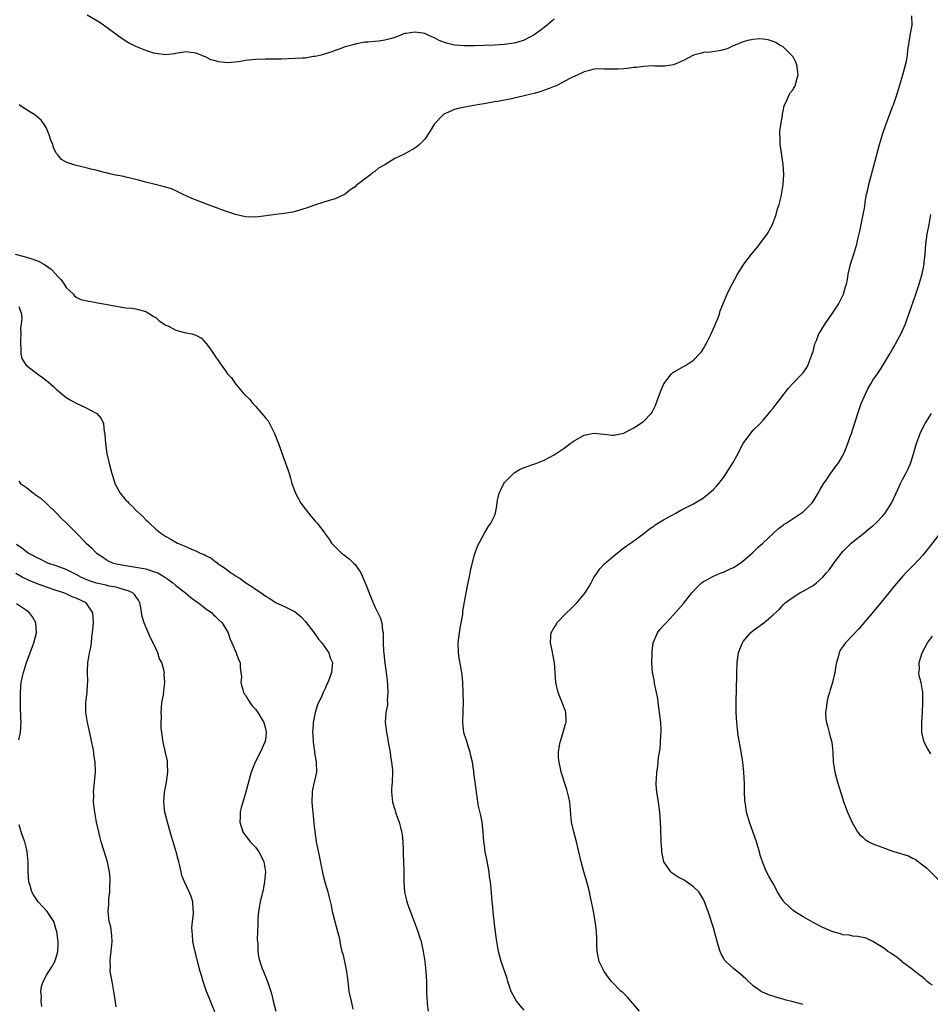
# Model space of a CAD drawing. Units: inches. Extents: x 2577000 to 2580000, y 1509000 to 1512000.
# Drawn here: x 2579032 to 2579215, y 1511234 to 1511432 of the extents above; entities that cross this region are included whole.
import ezdxf

# ---------------------------------------------------------------- set-up
doc = ezdxf.new("R2010")
doc.units = ezdxf.units.IN
doc.header["$MEASUREMENT"] = 0
doc.layers.add('LD25771509_10ft', color=60, linetype='Continuous')

msp = doc.modelspace()

# ---------------------------------------------------------------- linework, layer by layer
at = {"layer": 'LD25771509_10ft'}
for points, elevation in [([(2579139, 1511432.22), (2579137.59, 1511431), (2579137.26, 1511430.74), (2579137, 1511430.5), (2579136.12, 1511429.88), (2579135, 1511429.02), (2579133, 1511427.95), (2579131.54, 1511427.54), (2579131, 1511427.36), (2579129, 1511427.11), (2579127.01, 1511426.99), (2579125, 1511426.9), (2579123, 1511426.84), (2579121, 1511426.84), (2579119, 1511426.98), (2579117.35, 1511427.35), (2579117, 1511427.5), (2579115.9, 1511427.9), (2579115, 1511428.43), (2579114.56, 1511428.56), (2579113.67, 1511429), (2579113, 1511429.3), (2579112.6, 1511429.4), (2579111, 1511429.62), (2579109.29, 1511429.29), (2579109, 1511429.29), (2579108.75, 1511429.25), (2579108.22, 1511429), (2579107, 1511428.51), (2579106.3, 1511428.3), (2579105, 1511427.95), (2579103.78, 1511427.78), (2579103, 1511427.74), (2579101.57, 1511427.57), (2579101, 1511427.56), (2579099, 1511427.19), (2579098.37, 1511427), (2579097, 1511426.64), (2579095.84, 1511426.16), (2579095, 1511425.94), (2579094.36, 1511425.64), (2579093, 1511425.23), (2579092.84, 1511425.16), (2579092.23, 1511425), (2579091, 1511424.7), (2579090.67, 1511424.67), (2579089, 1511424.4), (2579088.38, 1511424.38), (2579087, 1511424.27), (2579084.2, 1511424.2), (2579081, 1511424.18), (2579079, 1511424.1), (2579077, 1511423.87), (2579075.63, 1511423.63), (2579073.42, 1511423.42), (2579071.6, 1511423.6), (2579071, 1511423.83), (2579070.05, 1511424.05), (2579069, 1511424.64), (2579068.69, 1511424.69), (2579068.08, 1511425), (2579067, 1511425.38), (2579066.54, 1511425.46), (2579065, 1511425.62), (2579063, 1511425.32), (2579062.76, 1511425.24), (2579060.94, 1511425.06), (2579059, 1511425.3), (2579058.62, 1511425.38), (2579057, 1511425.88), (2579055, 1511426.69), (2579054.43, 1511427), (2579053.48, 1511427.48), (2579053, 1511427.77), (2579052.25, 1511428.25), (2579048.49, 1511431), (2579047.58, 1511431.58), (2579045.22, 1511433)], 8480), ([(2579156.17, 1511233), (2579154.44, 1511235), (2579153.79, 1511235.79), (2579152.77, 1511236.77), (2579152.48, 1511237), (2579150.55, 1511239), (2579149.88, 1511239.88), (2579149.06, 1511241), (2579148.05, 1511243), (2579147.65, 1511245), (2579147.61, 1511246.39), (2579147.61, 1511247.61), (2579147.52, 1511249), (2579147.28, 1511250.72), (2579147.25, 1511251), (2579146.88, 1511253.12), (2579146.52, 1511255), (2579146.22, 1511256.22), (2579146.09, 1511257), (2579145.78, 1511258.22), (2579145.45, 1511259.45), (2579144.98, 1511260.98), (2579144.43, 1511263), (2579143.52, 1511267), (2579142.94, 1511269), (2579142.52, 1511271), (2579142.14, 1511275), (2579141.95, 1511275.95), (2579141.71, 1511277), (2579141.56, 1511277.56), (2579140.4, 1511281), (2579140.26, 1511281.74), (2579139.99, 1511283), (2579139.91, 1511283.91), (2579139.88, 1511285), (2579140.04, 1511285.96), (2579140.18, 1511287), (2579140.76, 1511288.76), (2579141.29, 1511290.71), (2579141.4, 1511291), (2579141.45, 1511291.45), (2579141.38, 1511293), (2579141.3, 1511293.3), (2579141, 1511293.94), (2579140.64, 1511295), (2579140.14, 1511296.14), (2579139.82, 1511297), (2579139.31, 1511299), (2579139.08, 1511303), (2579139, 1511303.31), (2579138.59, 1511305.41), (2579138.24, 1511307), (2579138.33, 1511308.33), (2579138.41, 1511309), (2579139, 1511310.07), (2579139.39, 1511310.61), (2579139.57, 1511311), (2579141.48, 1511313), (2579142.27, 1511313.73), (2579143, 1511314.48), (2579143.27, 1511314.73), (2579143.53, 1511315), (2579145.23, 1511317), (2579145.89, 1511318.11), (2579146.47, 1511319), (2579147, 1511320.07), (2579147.62, 1511321), (2579148.18, 1511321.82), (2579149.15, 1511322.85), (2579151, 1511324.44), (2579152.41, 1511325.59), (2579153, 1511326.02), (2579153.54, 1511326.46), (2579154.32, 1511327), (2579155, 1511327.45), (2579157, 1511328.93), (2579158.14, 1511329.86), (2579159, 1511330.43), (2579159.31, 1511330.69), (2579161, 1511331.68), (2579162.46, 1511332.46), (2579163.43, 1511333), (2579164.42, 1511333.58), (2579165, 1511333.86), (2579167, 1511334.89), (2579169, 1511336.07), (2579170.6, 1511337.4), (2579171, 1511337.78), (2579171.59, 1511338.41), (2579172.09, 1511339), (2579173, 1511340.18), (2579173.57, 1511341), (2579174.83, 1511343), (2579175.96, 1511345), (2579176.3, 1511345.7), (2579177, 1511347), (2579178.69, 1511349.31), (2579179, 1511349.65), (2579180.39, 1511351), (2579181, 1511351.67), (2579182.12, 1511353), (2579182.49, 1511353.51), (2579183, 1511354.12), (2579183.37, 1511354.63), (2579185.21, 1511357), (2579185.98, 1511358.02), (2579186.9, 1511359), (2579188.92, 1511361.08), (2579189, 1511361.17), (2579189.73, 1511362.27), (2579190.1, 1511363), (2579190.86, 1511365), (2579191, 1511365.45), (2579191.4, 1511367), (2579191.68, 1511367.68), (2579192.19, 1511369), (2579192.49, 1511369.51), (2579193, 1511370.29), (2579193.43, 1511371), (2579194.81, 1511373), (2579196.1, 1511375), (2579197.12, 1511377), (2579197.52, 1511378.48), (2579197.7, 1511379), (2579197.91, 1511379.91), (2579198.07, 1511381), (2579198.43, 1511382.43), (2579198.55, 1511383), (2579199.2, 1511385), (2579199.81, 1511387), (2579200, 1511388), (2579200.4, 1511389.6), (2579200.65, 1511391), (2579201.09, 1511393), (2579201.39, 1511394.61), (2579201.51, 1511395.51), (2579201.76, 1511397), (2579202.01, 1511397.99), (2579202.2, 1511399), (2579203.25, 1511402.75), (2579204.33, 1511407), (2579204.93, 1511409.07), (2579205.62, 1511411), (2579206.04, 1511412.04), (2579207, 1511414.57), (2579207.18, 1511415), (2579207.86, 1511417), (2579208.11, 1511417.89), (2579208.23, 1511418.25), (2579208.47, 1511419), (2579209.05, 1511421), (2579209.58, 1511423), (2579209.75, 1511423.75), (2579209.97, 1511425), (2579210.05, 1511425.95), (2579210.46, 1511428.46), (2579210.52, 1511429), (2579210.9, 1511431), (2579210.88, 1511432.88)], 8480), ([(2579133, 1511233.21), (2579131.42, 1511235), (2579130.38, 1511237), (2579129.71, 1511239), (2579129.55, 1511239.55), (2579128.39, 1511243), (2579127.85, 1511245), (2579127.41, 1511247.41), (2579127, 1511250.51), (2579126.73, 1511253), (2579126.6, 1511254.6), (2579126.54, 1511255), (2579126.34, 1511257.66), (2579126.2, 1511259), (2579126.02, 1511260.02), (2579125.92, 1511261), (2579125.46, 1511263.46), (2579125.16, 1511265), (2579125, 1511266.29), (2579124.89, 1511267), (2579124.75, 1511269), (2579124.52, 1511271), (2579124.28, 1511272.28), (2579123.79, 1511274.21), (2579123.65, 1511275), (2579123.62, 1511275.62), (2579123.38, 1511277), (2579123.16, 1511279), (2579122.89, 1511280.89), (2579122.87, 1511281.13), (2579122.58, 1511283), (2579122.29, 1511284.29), (2579122.15, 1511285), (2579121.74, 1511286.26), (2579121.4, 1511287.4), (2579121, 1511288.5), (2579120.86, 1511289), (2579120.64, 1511291), (2579120.74, 1511293.26), (2579120.81, 1511295), (2579120.64, 1511299), (2579120.54, 1511300.54), (2579120.49, 1511301), (2579119.95, 1511303.95), (2579119.79, 1511305), (2579119.75, 1511307), (2579119.98, 1511309), (2579120.11, 1511309.89), (2579120.34, 1511311), (2579120.65, 1511312.64), (2579120.68, 1511313), (2579120.69, 1511313.31), (2579121.34, 1511317), (2579121.6, 1511318.4), (2579121.94, 1511319.94), (2579122.14, 1511321), (2579122.25, 1511321.75), (2579123, 1511324.65), (2579123.59, 1511326.41), (2579125, 1511329.01), (2579125.75, 1511330.24), (2579126.31, 1511331), (2579127, 1511332.48), (2579127.21, 1511333), (2579127.51, 1511334.49), (2579127.64, 1511335.64), (2579127.93, 1511337), (2579128.28, 1511337.72), (2579128.87, 1511339), (2579129, 1511339.15), (2579130.84, 1511341), (2579131, 1511341.12), (2579132.18, 1511341.82), (2579133, 1511342.18), (2579135.34, 1511343), (2579137, 1511343.66), (2579139, 1511344.73), (2579141, 1511346.08), (2579142.24, 1511347), (2579143, 1511347.52), (2579145, 1511348.65), (2579147, 1511349.07), (2579149, 1511348.88), (2579150.7, 1511348.7), (2579151, 1511348.68), (2579152.64, 1511349), (2579153, 1511349.08), (2579154.23, 1511349.77), (2579155, 1511350.14), (2579156.35, 1511351), (2579157, 1511351.48), (2579158.51, 1511353), (2579158.72, 1511353.28), (2579159.39, 1511354.61), (2579159.79, 1511355.79), (2579160.43, 1511357.57), (2579161.01, 1511358.99), (2579162.57, 1511361), (2579162.8, 1511361.2), (2579163, 1511361.3), (2579164.05, 1511361.95), (2579165, 1511362.43), (2579165.36, 1511362.64), (2579167, 1511363.73), (2579168.21, 1511365), (2579168.57, 1511365.43), (2579169, 1511366.08), (2579169.35, 1511366.65), (2579169.54, 1511367), (2579170.56, 1511369), (2579171, 1511370.06), (2579171.29, 1511370.71), (2579171.44, 1511371), (2579171.73, 1511371.73), (2579172.2, 1511373), (2579172.38, 1511373.62), (2579173, 1511375.24), (2579173.76, 1511377), (2579174.18, 1511377.82), (2579174.75, 1511379), (2579175.85, 1511381), (2579176.29, 1511381.71), (2579177.12, 1511383), (2579178.64, 1511385), (2579179.73, 1511386.27), (2579181.77, 1511389), (2579182.87, 1511391), (2579183.6, 1511393), (2579183.89, 1511394.11), (2579184.18, 1511395), (2579184.6, 1511396.6), (2579184.69, 1511397), (2579185.03, 1511399), (2579185.13, 1511401), (2579185.01, 1511403.01), (2579184.64, 1511405.36), (2579184.41, 1511407), (2579184.4, 1511408.4), (2579184.34, 1511409), (2579184.35, 1511409.65), (2579184.54, 1511411), (2579184.84, 1511412.84), (2579184.86, 1511413.14), (2579185, 1511413.72), (2579185.2, 1511414.8), (2579185.27, 1511415), (2579185.59, 1511415.59), (2579186.22, 1511417), (2579186.5, 1511417.5), (2579187, 1511418.1), (2579187.08, 1511418.25), (2579187.33, 1511418.67), (2579187.49, 1511419), (2579187.64, 1511419.64), (2579188.03, 1511421), (2579187.77, 1511423), (2579187.58, 1511423.58), (2579187, 1511424.63), (2579186.83, 1511424.83), (2579186.69, 1511425), (2579185, 1511426.64), (2579184.29, 1511427), (2579183.5, 1511427.5), (2579183, 1511427.73), (2579182.02, 1511428.02), (2579181, 1511428.18), (2579180.24, 1511428.24), (2579179, 1511428.14), (2579177.93, 1511427.93), (2579177, 1511427.68), (2579175.34, 1511427), (2579175.12, 1511426.88), (2579173.73, 1511426.27), (2579173, 1511426.01), (2579172.16, 1511425.84), (2579170.4, 1511425.6), (2579169, 1511425.51), (2579168.61, 1511425.39), (2579167, 1511424.97), (2579165, 1511423.87), (2579163, 1511423), (2579161.23, 1511422.77), (2579159.24, 1511422.76), (2579158.8, 1511422.8), (2579157, 1511422.7), (2579155.51, 1511422.49), (2579155, 1511422.47), (2579153.7, 1511422.3), (2579153, 1511422.24), (2579151.81, 1511422.19), (2579151, 1511422.15), (2579150.13, 1511422.13), (2579149, 1511422.19), (2579147.79, 1511422.21), (2579147, 1511422.14), (2579146.08, 1511421.92), (2579145, 1511421.63), (2579144.6, 1511421.4), (2579143.77, 1511421), (2579143, 1511420.71), (2579142.42, 1511420.42), (2579141, 1511419.67), (2579139.81, 1511419), (2579139.25, 1511418.75), (2579139, 1511418.66), (2579138, 1511418.25), (2579137.82, 1511418.18), (2579136.32, 1511417.68), (2579135, 1511417.29), (2579133.77, 1511417), (2579132.73, 1511416.73), (2579131, 1511416.36), (2579130.16, 1511416.16), (2579129, 1511415.96), (2579127.68, 1511415.68), (2579127, 1511415.57), (2579125.26, 1511415.26), (2579123.6, 1511415), (2579121.39, 1511414.61), (2579119.73, 1511414.27), (2579119, 1511414.06), (2579117.31, 1511413.31), (2579117, 1511413.2), (2579116.87, 1511413.13), (2579116.73, 1511413), (2579115, 1511411.19), (2579114.84, 1511411), (2579114.14, 1511409.86), (2579113, 1511408.1), (2579111.95, 1511407), (2579111.41, 1511406.59), (2579111, 1511406.33), (2579109.37, 1511405.37), (2579108.89, 1511405.11), (2579108.73, 1511405), (2579107, 1511404.19), (2579105, 1511402.92), (2579103.73, 1511402.27), (2579103, 1511401.59), (2579102.6, 1511401.4), (2579102.19, 1511401), (2579099.22, 1511398.78), (2579099, 1511398.55), (2579098.04, 1511397.96), (2579097, 1511397.05), (2579095, 1511396.15), (2579093.8, 1511395.8), (2579091.06, 1511394.94), (2579089.6, 1511394.4), (2579088.11, 1511393.89), (2579086.53, 1511393.47), (2579084.82, 1511393.18), (2579083, 1511392.96), (2579080.65, 1511392.65), (2579079, 1511392.46), (2579077, 1511392.53), (2579075, 1511392.99), (2579073, 1511393.67), (2579069.34, 1511395), (2579067.64, 1511395.64), (2579066.22, 1511396.22), (2579064.46, 1511397), (2579063, 1511397.76), (2579062.14, 1511398.14), (2579061, 1511398.49), (2579057, 1511399.5), (2579055.79, 1511399.79), (2579055, 1511400.01), (2579053, 1511400.46), (2579052.58, 1511400.58), (2579051, 1511400.85), (2579050.88, 1511400.88), (2579050.26, 1511401), (2579049, 1511401.34), (2579048.6, 1511401.4), (2579047, 1511401.85), (2579045.93, 1511402.07), (2579045, 1511402.33), (2579043, 1511402.81), (2579042.32, 1511403), (2579041.34, 1511403.34), (2579041, 1511403.49), (2579040.02, 1511404.02), (2579039.21, 1511405), (2579039, 1511405.3), (2579038.43, 1511406.43), (2579038.28, 1511407), (2579037.92, 1511407.92), (2579037.55, 1511409), (2579037, 1511410.32), (2579036.61, 1511411), (2579035.93, 1511411.93), (2579035, 1511412.75), (2579034.68, 1511413), (2579033, 1511414.01), (2579031.56, 1511415)], 8490), ([(2579189, 1511234.34), (2579187, 1511234.9), (2579185.32, 1511235.32), (2579185, 1511235.41), (2579183.74, 1511235.74), (2579183, 1511236), (2579182.23, 1511236.23), (2579180.83, 1511236.83), (2579180.56, 1511237), (2579179, 1511238.12), (2579177.53, 1511239.53), (2579177, 1511240.01), (2579176.46, 1511240.46), (2579175, 1511241.61), (2579173.46, 1511243), (2579173.25, 1511243.25), (2579173, 1511243.73), (2579172.53, 1511244.53), (2579172.37, 1511245), (2579172.11, 1511245.89), (2579171.74, 1511247), (2579171, 1511249.73), (2579169.97, 1511253), (2579169.23, 1511255), (2579169, 1511255.43), (2579168.42, 1511256.42), (2579168.05, 1511257), (2579167, 1511258.01), (2579165.62, 1511259), (2579165.23, 1511259.23), (2579163.94, 1511259.94), (2579162.72, 1511260.72), (2579162.41, 1511261), (2579161.06, 1511263), (2579160.68, 1511264.68), (2579160.64, 1511265), (2579160.62, 1511265.38), (2579160.5, 1511267), (2579160.45, 1511269.55), (2579160.39, 1511271), (2579160.22, 1511273), (2579159.94, 1511275), (2579159.84, 1511275.84), (2579159.63, 1511277), (2579159.52, 1511278.48), (2579159.51, 1511279), (2579159.53, 1511279.53), (2579159.65, 1511281), (2579159.86, 1511282.14), (2579159.98, 1511283.98), (2579160.28, 1511285.72), (2579160.38, 1511287), (2579160.44, 1511288.44), (2579160.49, 1511289), (2579160.48, 1511289.52), (2579160.41, 1511291), (2579160.17, 1511293), (2579159.89, 1511295), (2579159.8, 1511295.8), (2579159.18, 1511298.82), (2579159.15, 1511299.15), (2579158.83, 1511300.83), (2579158.79, 1511301), (2579158.64, 1511303), (2579158.66, 1511305), (2579158.68, 1511305.32), (2579158.89, 1511307), (2579159.76, 1511309), (2579160.31, 1511309.69), (2579161, 1511310.44), (2579161.48, 1511311), (2579163, 1511312.6), (2579165, 1511314.88), (2579166.69, 1511317), (2579167.77, 1511318.23), (2579168.63, 1511319), (2579169, 1511319.29), (2579169.57, 1511319.57), (2579171, 1511320.36), (2579172.57, 1511321), (2579173, 1511321.15), (2579174.24, 1511321.76), (2579175, 1511322.11), (2579176.38, 1511323), (2579177, 1511323.47), (2579178.8, 1511325), (2579179.9, 1511326.1), (2579180.93, 1511327), (2579184.04, 1511329.96), (2579185, 1511330.61), (2579185.22, 1511330.78), (2579185.59, 1511331), (2579187, 1511331.92), (2579188.63, 1511333), (2579188.84, 1511333.16), (2579189, 1511333.27), (2579190.74, 1511335), (2579191, 1511335.33), (2579192.03, 1511337), (2579192.37, 1511337.63), (2579193.11, 1511338.89), (2579193.66, 1511339.66), (2579194.74, 1511341.26), (2579195, 1511341.59), (2579195.58, 1511342.42), (2579196.03, 1511343), (2579197, 1511344.57), (2579197.22, 1511345), (2579197.76, 1511346.23), (2579198.54, 1511348.54), (2579198.72, 1511349), (2579199, 1511349.85), (2579200.01, 1511353), (2579200.7, 1511355), (2579201, 1511355.77), (2579202.04, 1511357.96), (2579202.64, 1511359), (2579203, 1511359.7), (2579203.95, 1511361), (2579205, 1511362.65), (2579205.24, 1511363), (2579206.44, 1511365), (2579207, 1511365.95), (2579207.38, 1511366.62), (2579207.56, 1511367), (2579208.77, 1511369.23), (2579209, 1511369.69), (2579209.55, 1511371), (2579209.84, 1511371.84), (2579210.28, 1511373), (2579211.63, 1511377), (2579212.33, 1511379), (2579212.96, 1511381.04), (2579213.34, 1511383), (2579213.36, 1511383.36), (2579213.52, 1511385), (2579213.65, 1511387), (2579213.92, 1511389), (2579214.33, 1511391), (2579214.67, 1511393)], 8470), ([(2579030.76, 1511385), (2579032.54, 1511384.54), (2579033, 1511384.4), (2579034.09, 1511384.09), (2579035, 1511383.73), (2579035.54, 1511383.54), (2579036.49, 1511383), (2579037, 1511382.69), (2579037.99, 1511381.99), (2579038.94, 1511380.94), (2579039, 1511380.85), (2579039.91, 1511379.91), (2579040.59, 1511379), (2579041, 1511378.32), (2579042.47, 1511377), (2579042.67, 1511376.67), (2579043, 1511376.39), (2579043.94, 1511375.94), (2579045.55, 1511375.55), (2579047, 1511375.32), (2579047.26, 1511375.26), (2579048.87, 1511375), (2579051, 1511374.55), (2579053, 1511374.25), (2579054.15, 1511374.15), (2579055, 1511374.03), (2579057, 1511373.52), (2579057.83, 1511373), (2579058.5, 1511372.5), (2579059, 1511372.29), (2579059.64, 1511371.64), (2579061, 1511370.77), (2579061.4, 1511370.6), (2579063, 1511369.76), (2579065, 1511369.25), (2579066.25, 1511369), (2579066.85, 1511368.85), (2579067, 1511368.74), (2579068.15, 1511368.15), (2579069.11, 1511367.11), (2579069.96, 1511365.96), (2579070.57, 1511365), (2579070.76, 1511364.76), (2579071, 1511364.39), (2579071.58, 1511363.58), (2579071.95, 1511363), (2579073, 1511361.59), (2579073.42, 1511361), (2579074.17, 1511360.17), (2579075, 1511359), (2579076.7, 1511357), (2579077.85, 1511355.85), (2579078.5, 1511355), (2579079, 1511354.48), (2579080.62, 1511352.62), (2579081, 1511352.13), (2579081.53, 1511351.53), (2579082.62, 1511349.38), (2579082.83, 1511349), (2579083.46, 1511347.46), (2579083.6, 1511347), (2579084.49, 1511344.49), (2579085.06, 1511343.06), (2579085.59, 1511341.59), (2579085.76, 1511341), (2579086.06, 1511340.06), (2579086.33, 1511339), (2579087.05, 1511337), (2579088.15, 1511335), (2579089, 1511333.87), (2579090.25, 1511332.25), (2579091, 1511331.39), (2579091.38, 1511331), (2579092.92, 1511329), (2579093, 1511328.87), (2579093.78, 1511327.78), (2579094.3, 1511327), (2579094.63, 1511326.63), (2579095, 1511326.23), (2579096.28, 1511325), (2579096.7, 1511324.7), (2579097.84, 1511323.84), (2579098.72, 1511323), (2579099, 1511322.71), (2579100.15, 1511321), (2579100.44, 1511320.44), (2579101.03, 1511319.03), (2579102.15, 1511316.15), (2579103, 1511314.19), (2579103.61, 1511313), (2579104.03, 1511312.03), (2579104.36, 1511311), (2579104.55, 1511309.45), (2579104.65, 1511309), (2579104.69, 1511308.69), (2579104.68, 1511307), (2579104.73, 1511305.27), (2579104.81, 1511304.81), (2579105, 1511302.87), (2579105.25, 1511301), (2579105.44, 1511299.44), (2579105.52, 1511298.48), (2579105.6, 1511297), (2579105.47, 1511295.47), (2579105.51, 1511295), (2579105.53, 1511294.47), (2579105.17, 1511293), (2579105.03, 1511291.03), (2579105.32, 1511289), (2579105.62, 1511287.62), (2579105.69, 1511287), (2579106.04, 1511285), (2579106.13, 1511284.13), (2579106.36, 1511283), (2579106.52, 1511281.48), (2579106.52, 1511281), (2579106.44, 1511279), (2579106.35, 1511277.65), (2579106.34, 1511277), (2579106.53, 1511275), (2579107, 1511273.48), (2579107.13, 1511273), (2579107.63, 1511271.63), (2579107.84, 1511271), (2579108.12, 1511269.88), (2579108.37, 1511269), (2579108.46, 1511268.46), (2579108.61, 1511267), (2579108.65, 1511265.35), (2579108.7, 1511264.7), (2579108.74, 1511263), (2579108.78, 1511261), (2579108.79, 1511259), (2579108.94, 1511256.94), (2579109.32, 1511255.32), (2579109.43, 1511255), (2579109.83, 1511253.83), (2579110.91, 1511251), (2579111.64, 1511249), (2579111.97, 1511247.97), (2579112.26, 1511247), (2579112.7, 1511245), (2579113.02, 1511243), (2579113.26, 1511241), (2579113.38, 1511239), (2579113.39, 1511237), (2579113.46, 1511235.46), (2579113.47, 1511235), (2579113.51, 1511234.49), (2579113.71, 1511233)], 8500), ([(2579031.5, 1511374.5), (2579031.98, 1511373), (2579032.09, 1511372.09), (2579031.97, 1511371), (2579031.83, 1511370.17), (2579031.87, 1511369), (2579031.84, 1511367.84), (2579031.78, 1511367), (2579031.89, 1511366.11), (2579031.9, 1511365), (2579032.09, 1511364.09), (2579032.73, 1511363), (2579033, 1511362.68), (2579035, 1511361.12), (2579036.24, 1511360.24), (2579037.35, 1511359.35), (2579038.42, 1511358.42), (2579039, 1511357.88), (2579041, 1511356.25), (2579041.78, 1511355.78), (2579043, 1511355.11), (2579045, 1511354.17), (2579047, 1511353.08), (2579047.11, 1511353), (2579048.02, 1511352.02), (2579048.45, 1511351), (2579048.63, 1511349.37), (2579048.72, 1511349), (2579048.75, 1511348.75), (2579048.86, 1511347), (2579049.17, 1511345), (2579049.62, 1511343), (2579050.14, 1511341), (2579050.36, 1511340.36), (2579050.79, 1511339), (2579051.84, 1511337), (2579053, 1511335.64), (2579053.32, 1511335.32), (2579053.58, 1511335), (2579054.33, 1511334.33), (2579055, 1511333.62), (2579056.35, 1511332.35), (2579057, 1511331.64), (2579057.36, 1511331.36), (2579057.7, 1511331), (2579059, 1511329.8), (2579060, 1511329), (2579060.61, 1511328.61), (2579061, 1511328.33), (2579061.87, 1511327.87), (2579063, 1511327.18), (2579063.36, 1511327), (2579065, 1511326.31), (2579066.31, 1511325.69), (2579067, 1511325.42), (2579067.92, 1511325), (2579068.71, 1511324.71), (2579069, 1511324.49), (2579070.06, 1511324.06), (2579071, 1511323.26), (2579071.17, 1511323.17), (2579071.32, 1511323), (2579073, 1511321.87), (2579074.08, 1511321), (2579074.67, 1511320.67), (2579075, 1511320.43), (2579075.9, 1511319.9), (2579077.07, 1511319), (2579078.3, 1511318.3), (2579079, 1511317.77), (2579080.12, 1511317), (2579080.65, 1511316.65), (2579081, 1511316.35), (2579081.88, 1511315.88), (2579083, 1511315.08), (2579085, 1511314.18), (2579086.68, 1511313.32), (2579087, 1511313.18), (2579088.19, 1511312.19), (2579089, 1511311.35), (2579090.83, 1511309), (2579091.69, 1511307.7), (2579092.32, 1511307), (2579093.73, 1511305), (2579093.98, 1511303.99), (2579094.5, 1511303), (2579094.41, 1511302.41), (2579094.29, 1511301), (2579093.87, 1511299.87), (2579093.52, 1511299), (2579093.34, 1511298.66), (2579093, 1511297.83), (2579092.71, 1511297.29), (2579092.61, 1511297), (2579092.32, 1511296.32), (2579091.48, 1511294.52), (2579090.98, 1511293.02), (2579090.59, 1511291), (2579090.6, 1511290.6), (2579090.47, 1511289), (2579090.52, 1511288.52), (2579090.58, 1511287), (2579090.86, 1511285.14), (2579090.88, 1511284.88), (2579091.23, 1511283), (2579091.24, 1511281), (2579090.82, 1511279), (2579090.47, 1511277.53), (2579090.4, 1511277), (2579090.32, 1511275), (2579090.47, 1511273.53), (2579090.5, 1511273), (2579090.76, 1511270.76), (2579090.93, 1511269), (2579091.23, 1511267), (2579091.88, 1511263.88), (2579092.54, 1511260.54), (2579093, 1511258.74), (2579093.53, 1511257), (2579093.84, 1511255.84), (2579094.21, 1511254.21), (2579094.44, 1511253), (2579094.57, 1511252.57), (2579094.93, 1511251), (2579095.48, 1511249), (2579095.79, 1511247.79), (2579096.15, 1511245.85), (2579096.37, 1511245), (2579096.54, 1511244.54), (2579096.89, 1511243), (2579097.32, 1511241), (2579097.48, 1511239.48), (2579097.64, 1511238.36), (2579097.78, 1511237), (2579098.2, 1511235), (2579098.59, 1511233.41)], 8510), ([(2579215, 1511238.22), (2579214.53, 1511238.53), (2579213.9, 1511239), (2579213.43, 1511239.43), (2579213, 1511239.85), (2579212.32, 1511240.32), (2579211.45, 1511241), (2579211, 1511241.41), (2579209, 1511242.89), (2579208.83, 1511243), (2579207.84, 1511243.84), (2579207, 1511244.37), (2579206.65, 1511244.65), (2579206.02, 1511245), (2579205.48, 1511245.48), (2579205, 1511245.79), (2579203.01, 1511247.01), (2579201.66, 1511247.66), (2579201, 1511247.78), (2579200.02, 1511248.02), (2579199, 1511248.05), (2579198.25, 1511248.25), (2579197, 1511248.35), (2579196.55, 1511248.55), (2579195, 1511248.95), (2579193, 1511249.82), (2579191, 1511250.83), (2579189.61, 1511251.61), (2579189, 1511251.94), (2579188.33, 1511252.33), (2579187.3, 1511253), (2579187, 1511253.23), (2579185.17, 1511255), (2579185.1, 1511255.1), (2579184.29, 1511256.29), (2579183.87, 1511257), (2579183, 1511258.66), (2579182.79, 1511259), (2579182.15, 1511260.15), (2579181.68, 1511261), (2579181.46, 1511261.46), (2579180.83, 1511263), (2579180.36, 1511264.36), (2579180.22, 1511265), (2579179.94, 1511266.06), (2579179.64, 1511267), (2579178.21, 1511271), (2579177.66, 1511273), (2579177.43, 1511274.57), (2579177.35, 1511275), (2579177.32, 1511275.32), (2579177.25, 1511277), (2579177.24, 1511278.76), (2579177.13, 1511281), (2579176.9, 1511283), (2579176.5, 1511285.5), (2579176.04, 1511288.04), (2579175.93, 1511289), (2579175.7, 1511291), (2579175.59, 1511293), (2579175.57, 1511294.43), (2579175.62, 1511298.38), (2579175.67, 1511299.67), (2579175.67, 1511301), (2579175.74, 1511303), (2579176.04, 1511305), (2579176.32, 1511305.68), (2579176.83, 1511307), (2579177, 1511307.23), (2579178.47, 1511309), (2579179, 1511309.45), (2579179.9, 1511310.1), (2579181.1, 1511311), (2579183, 1511312.61), (2579184.26, 1511313.74), (2579185, 1511314.62), (2579185.38, 1511315), (2579187, 1511316.15), (2579188.36, 1511317), (2579189, 1511317.33), (2579191, 1511318.47), (2579191.32, 1511318.68), (2579191.71, 1511319), (2579193, 1511320.15), (2579193.73, 1511321), (2579194.28, 1511321.72), (2579195.2, 1511323), (2579196.71, 1511325), (2579197, 1511325.34), (2579198.68, 1511327), (2579199, 1511327.28), (2579201.18, 1511329), (2579202.17, 1511329.83), (2579203, 1511330.48), (2579203.61, 1511331), (2579205, 1511332.47), (2579205.48, 1511333), (2579206.78, 1511335), (2579208.08, 1511337.92), (2579208.58, 1511339), (2579209, 1511339.77), (2579209.62, 1511341), (2579210.1, 1511341.9), (2579210.56, 1511343), (2579211, 1511344.27), (2579211.77, 1511347), (2579212.52, 1511349), (2579212.66, 1511349.34), (2579213.55, 1511351), (2579214.8, 1511353)], 8460), ([(2579031.46, 1511339.46), (2579031.83, 1511339), (2579033, 1511338.14), (2579034.45, 1511337), (2579034.78, 1511336.78), (2579035.93, 1511335.93), (2579037, 1511334.98), (2579039.01, 1511333), (2579039.98, 1511331.98), (2579041.06, 1511331), (2579043, 1511329.05), (2579044.99, 1511327), (2579046.08, 1511326.08), (2579047.08, 1511325), (2579048.25, 1511324.25), (2579049, 1511323.73), (2579049.45, 1511323.45), (2579050.44, 1511323), (2579051, 1511322.86), (2579053, 1511322.47), (2579057, 1511321.82), (2579058.74, 1511321.26), (2579059, 1511321.19), (2579059.39, 1511321), (2579060.42, 1511320.42), (2579061, 1511320), (2579061.61, 1511319.61), (2579062.43, 1511319), (2579063, 1511318.51), (2579064.92, 1511317), (2579066.05, 1511316.05), (2579067, 1511315.37), (2579067.55, 1511315), (2579069, 1511313.85), (2579070.22, 1511313), (2579070.59, 1511312.59), (2579071, 1511312.23), (2579071.62, 1511311.62), (2579072.35, 1511311), (2579073.53, 1511309), (2579073.86, 1511307.86), (2579074.25, 1511307), (2579075.1, 1511305), (2579075.6, 1511303.6), (2579075.92, 1511303), (2579075.95, 1511302.05), (2579076.09, 1511301), (2579076.17, 1511300.17), (2579076.06, 1511299), (2579076.44, 1511297.56), (2579076.61, 1511297), (2579076.75, 1511296.75), (2579077, 1511296.44), (2579077.52, 1511295.52), (2579077.87, 1511295), (2579078.35, 1511294.35), (2579079, 1511293.67), (2579079.48, 1511293), (2579080.66, 1511291), (2579081, 1511289.78), (2579081.16, 1511289), (2579081, 1511287.52), (2579080.92, 1511287), (2579080.28, 1511285.72), (2579079, 1511283.09), (2579078.94, 1511283), (2579078.15, 1511281), (2579077, 1511276.77), (2579076.44, 1511275), (2579076.11, 1511273.89), (2579075.96, 1511273), (2579075.94, 1511271.94), (2579075.85, 1511271), (2579076.45, 1511269), (2579076.67, 1511268.67), (2579077, 1511268.3), (2579077.94, 1511267), (2579079, 1511265.93), (2579079.69, 1511265), (2579080.17, 1511264.17), (2579080.71, 1511263), (2579081.03, 1511261), (2579080.85, 1511259), (2579080.52, 1511257.48), (2579079.95, 1511255), (2579079.84, 1511254.16), (2579079.64, 1511253), (2579079.49, 1511251.49), (2579079.47, 1511251), (2579079.49, 1511250.51), (2579079.4, 1511249), (2579079.38, 1511247.38), (2579079.46, 1511246.54), (2579079.51, 1511245), (2579079.69, 1511243.69), (2579079.86, 1511243), (2579080.38, 1511241.62), (2579080.59, 1511241), (2579081, 1511240), (2579081.44, 1511239), (2579082.08, 1511237), (2579082.27, 1511236.27), (2579082.55, 1511235), (2579083.07, 1511233)], 8520), ([(2579216.75, 1511329.25), (2579213.41, 1511325), (2579213, 1511324.52), (2579211.31, 1511322.69), (2579209.63, 1511321), (2579209, 1511320.32), (2579207, 1511317.95), (2579206.26, 1511317), (2579203.88, 1511314.12), (2579200.19, 1511309.81), (2579199, 1511308.52), (2579197.56, 1511307), (2579197.3, 1511306.7), (2579196.47, 1511305.53), (2579196.24, 1511305), (2579196.07, 1511304.07), (2579195.74, 1511303), (2579195.6, 1511302.4), (2579195.41, 1511301), (2579194.9, 1511299), (2579194.48, 1511297.52), (2579194.3, 1511297), (2579194, 1511296), (2579193.78, 1511295), (2579193.74, 1511294.26), (2579193.49, 1511293), (2579193.59, 1511291.59), (2579193.69, 1511291), (2579193.99, 1511290.01), (2579194.26, 1511289), (2579194.39, 1511288.39), (2579194.76, 1511287), (2579194.96, 1511285), (2579195.06, 1511283.06), (2579195.38, 1511281), (2579195.72, 1511279.72), (2579195.93, 1511279), (2579197, 1511275.59), (2579197.15, 1511275.15), (2579197.95, 1511273), (2579198.25, 1511272.25), (2579198.87, 1511270.87), (2579199.92, 1511269), (2579200.43, 1511268.43), (2579201, 1511267.96), (2579201.5, 1511267.5), (2579202.19, 1511267), (2579203, 1511266.64), (2579203.55, 1511266.45), (2579205, 1511265.88), (2579207, 1511265.15), (2579207.45, 1511265), (2579208.65, 1511264.65), (2579209, 1511264.52), (2579210.19, 1511264.19), (2579211, 1511263.77), (2579211.54, 1511263.54), (2579213, 1511262.43), (2579213.77, 1511261.77), (2579216.62, 1511259)], 8450), ([(2579070.86, 1511232.86), (2579069.95, 1511235), (2579069.7, 1511235.7), (2579069.18, 1511237), (2579068.48, 1511239), (2579068.16, 1511240.16), (2579067.89, 1511241), (2579067.49, 1511242.51), (2579067, 1511244.49), (2579066.81, 1511245.19), (2579066.42, 1511247), (2579066.35, 1511248.35), (2579066.26, 1511249), (2579066.24, 1511249.76), (2579066.35, 1511251), (2579066.54, 1511252.54), (2579066.54, 1511253), (2579066.5, 1511253.5), (2579066.42, 1511255), (2579066.06, 1511256.06), (2579065.71, 1511257), (2579064.72, 1511259), (2579064.24, 1511260.24), (2579064.05, 1511261), (2579063.8, 1511262.2), (2579063.6, 1511263), (2579063.46, 1511263.46), (2579063.09, 1511265), (2579062.48, 1511267), (2579062.12, 1511268.12), (2579061.32, 1511271), (2579060.82, 1511273), (2579060.58, 1511275), (2579060.76, 1511277), (2579061.16, 1511279), (2579061.41, 1511281), (2579061.32, 1511282.68), (2579061.33, 1511283), (2579061.31, 1511283.31), (2579060.95, 1511284.95), (2579060.48, 1511287), (2579060.17, 1511289), (2579060.09, 1511289.91), (2579060.05, 1511291), (2579060.1, 1511292.1), (2579060.08, 1511293), (2579060.1, 1511293.9), (2579060.23, 1511295), (2579060.5, 1511296.5), (2579060.58, 1511297.42), (2579060.81, 1511299), (2579060.7, 1511300.7), (2579060.72, 1511301), (2579060.69, 1511301.31), (2579060.21, 1511303), (2579059.76, 1511303.76), (2579059.42, 1511305), (2579059, 1511305.85), (2579058.48, 1511307), (2579057.95, 1511307.95), (2579056.63, 1511311), (2579056.27, 1511312.27), (2579056.01, 1511313.99), (2579055.8, 1511315), (2579055.51, 1511315.51), (2579055, 1511316.26), (2579054.68, 1511316.68), (2579054.36, 1511317), (2579053.44, 1511317.44), (2579053, 1511317.57), (2579052.25, 1511317.75), (2579051, 1511318.14), (2579049.63, 1511318.37), (2579049, 1511318.54), (2579047.05, 1511318.95), (2579045.47, 1511319.47), (2579045, 1511319.66), (2579044.08, 1511320.08), (2579043, 1511320.67), (2579042.3, 1511321), (2579041, 1511321.69), (2579039, 1511322.43), (2579037.32, 1511323), (2579037, 1511323.13), (2579035.75, 1511323.75), (2579035, 1511324.1), (2579034.43, 1511324.43), (2579033.37, 1511325), (2579032.05, 1511325.95), (2579031, 1511326.74)], 8530), ([(2579051, 1511233.89), (2579050.62, 1511236.62), (2579050.58, 1511237), (2579050.21, 1511239), (2579050, 1511240), (2579049.84, 1511241), (2579049.87, 1511242.13), (2579049.8, 1511243), (2579049.86, 1511243.86), (2579050.04, 1511245), (2579050.21, 1511247), (2579050.18, 1511248.18), (2579049.93, 1511249.93), (2579049.64, 1511251), (2579049.39, 1511253), (2579049.53, 1511254.47), (2579049.53, 1511255), (2579049.57, 1511255.57), (2579049.74, 1511257), (2579049.77, 1511258.23), (2579049.82, 1511259), (2579049.8, 1511259.8), (2579049.68, 1511261), (2579049.27, 1511263), (2579048.03, 1511267), (2579047.81, 1511267.81), (2579047.52, 1511269), (2579047.1, 1511271), (2579046.73, 1511273), (2579046.5, 1511275), (2579046.51, 1511276.51), (2579046.49, 1511277), (2579046.88, 1511281), (2579046.82, 1511283), (2579046.57, 1511284.57), (2579046.52, 1511285), (2579045.94, 1511287.94), (2579045.32, 1511290.68), (2579045.26, 1511291), (2579044.94, 1511293), (2579044.96, 1511295), (2579045.19, 1511297), (2579045.3, 1511298.7), (2579045.31, 1511299), (2579045.26, 1511301.26), (2579045.34, 1511303), (2579045.38, 1511303.38), (2579045.68, 1511305), (2579045.95, 1511306.05), (2579046.04, 1511307), (2579046.13, 1511308.13), (2579046.29, 1511309), (2579046.38, 1511310.38), (2579046.47, 1511311), (2579046.35, 1511313), (2579045.03, 1511315), (2579043, 1511315.94), (2579042.22, 1511316.22), (2579041, 1511316.8), (2579040.51, 1511317), (2579039, 1511317.51), (2579037, 1511318.15), (2579035, 1511318.9), (2579033.52, 1511319.52), (2579032.16, 1511320.16), (2579030.89, 1511320.89)], 8540), ([(2579031.49, 1511287.49), (2579031.83, 1511289), (2579031.9, 1511290.1), (2579031.92, 1511291), (2579031.87, 1511291.87), (2579031.83, 1511294.17), (2579031.79, 1511295), (2579031.79, 1511297), (2579031.87, 1511298.13), (2579031.96, 1511299), (2579032.23, 1511300.23), (2579032.38, 1511301), (2579033, 1511303), (2579033.72, 1511305), (2579034.47, 1511307), (2579035.03, 1511309), (2579034.91, 1511311), (2579034.19, 1511312.19), (2579033.64, 1511313), (2579033, 1511313.46), (2579031, 1511314.81)], 8550), ([(2579214.7, 1511284.7), (2579214.46, 1511285), (2579213.91, 1511285.91), (2579213.32, 1511287), (2579212.87, 1511289), (2579212.88, 1511291), (2579213.01, 1511293), (2579213.09, 1511295), (2579213.06, 1511297), (2579213, 1511297.39), (2579212.71, 1511299), (2579212.33, 1511300.33), (2579212.29, 1511301), (2579212.38, 1511301.62), (2579212.33, 1511303), (2579212.91, 1511305), (2579213.99, 1511307), (2579215, 1511308.31)], 8440), ([(2579036.07, 1511233.93), (2579035.96, 1511235), (2579036.01, 1511236.01), (2579035.86, 1511237), (2579036.02, 1511237.98), (2579036.36, 1511239), (2579037, 1511240.22), (2579038.07, 1511241.93), (2579038.71, 1511243), (2579039, 1511243.81), (2579039.34, 1511245), (2579039.38, 1511246.62), (2579039.37, 1511247), (2579039.1, 1511249), (2579039, 1511249.38), (2579038.48, 1511251), (2579037.18, 1511253), (2579035.39, 1511255), (2579034.39, 1511256.39), (2579034.1, 1511257), (2579033.75, 1511258.25), (2579033.51, 1511259), (2579033.36, 1511261), (2579033.32, 1511263), (2579033.14, 1511265), (2579033, 1511265.68), (2579032.66, 1511267), (2579032.2, 1511268.2), (2579031.94, 1511269), (2579031.56, 1511270.44)], 8550)]:
    msp.add_lwpolyline(points, dxfattribs=dict(at, elevation=elevation))

doc.saveas('drawing.dxf')
